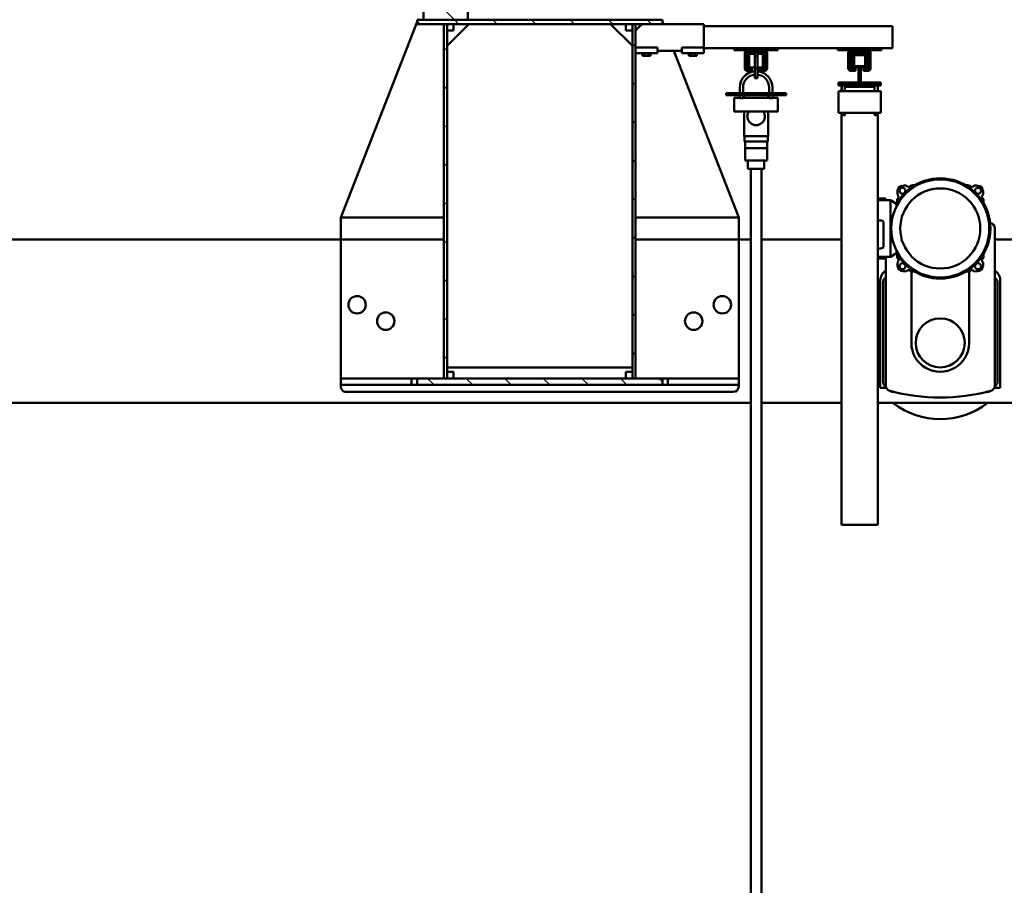
# Model space of a CAD drawing. Units: millimetres. Extents: x 0 to 29700, y 0 to 21000.
# Drawn here: x 24715 to 26522, y 14760 to 16348 of the extents above; entities that cross this region are included whole.
import ezdxf

# ---------------------------------------------------------------- set-up
doc = ezdxf.new("R2010")
doc.units = ezdxf.units.MM
doc.header["$MEASUREMENT"] = 0
for name, color, linetype, lineweight, true_color in [('(1) Shape lines', 7, 'Continuous', 35, 0x000000), ('(6) Dimensions', 7, 'Continuous', 35, 0x000000), ('(8) Hatches', 7, 'Continuous', 35, 0x000000)]:
    doc.layers.add(name, color=color, linetype=linetype, lineweight=lineweight, true_color=true_color)
doc.styles.add('Arial', font='arial.ttf')
doc.styles.add('Microsoft YaHei', font='arial.ttf')
doc.dimstyles.new('Vertex Style', dxfattribs={"dimscale": 50, "dimtxt": 0.18, "dimasz": 3.6, "dimexe": 1.8, "dimexo": 0.0625, "dimgap": 1.7, "dimtad": 1, "dimdec": 1, "dimdsep": 46, "dimtxsty": 'Arial', "dimblk1": 'CLOSED', "dimblk2": 'CLOSED', "dimsah": 1, "dimcen": 0.09, "dimdle": 1.8, "dimadec": 1, "dimazin": 2, "dimtfac": 0.65, "dimtdec": 4, "dimtmove": 0, "dimatfit": 3, "dimfxl": 1, "dimtolj": 1, "dimtzin": 0, "dimlwe": 25, "dimarcsym": 0})
pattern_1 = [(45, (0, 0), (70.7105, 6e-15), [])]
pattern_2 = [(45, (0, 0), (212.1315, 2e-14), [])]

# ---------------------------------------------------------------- blocks, each defined once
blk = doc.blocks.new('_Closed')
at = {"color": 0, "linetype": 'ByBlock', "lineweight": -2}
for p, q in [((-1, 0.166667), (0, 0)), ((-1, 0.166667), (-1, -0.166667)), ((0, 0), (-1, -0.166667)), ((0, 0), (-1, 0))]:
    blk.add_line(p, q, dxfattribs=at)
blk = doc.blocks.new('*D28')
at = {"layer": '(6) Dimensions', "color": 9, "lineweight": 25}
for p, q in [((26741.1, 15776.8), (26741.1, 12918.9)), ((24136.3, 15004.8), (24136.3, 12918.9)), ((26561.1, 13008.9), (24316.3, 13008.9))]:
    blk.add_line(p, q, dxfattribs=at)
at = {"layer": 'Defpoints', "color": 0}
for p in [(26741.1, 15779.9), (24136.3, 15007.9), (24136.3, 13008.9)]:
    blk.add_point(p, dxfattribs=at)
at = {"layer": '(6) Dimensions', "color": 9, "lineweight": 25, "xscale": 180, "yscale": 180, "zscale": 180, "rotation": 180}
blk.add_blockref('_Closed', (24136.3, 13008.9), dxfattribs=at)
at = {"layer": '(6) Dimensions', "color": 9, "lineweight": 25, "xscale": 180, "yscale": 180, "zscale": 180}
blk.add_blockref('_Closed', (26741.1, 13008.9), dxfattribs=at)
at = {"layer": '(6) Dimensions', "color": 7, "lineweight": 35, "insert": (25438.7, 13174.8), "char_height": 175, "attachment_point": 5, "style": 'Microsoft YaHei'}
blk.add_mtext('\\A1;2605', dxfattribs=at)
blk = doc.blocks.new('Crane_single_14_1b9f40ec-9fc0-43fd-96c8-8a1930119b20')
at = {"layer": '(8) Hatches', "lineweight": 25, "true_color": 0x9191aa}
h = blk.add_hatch(dxfattribs=at)
h.set_pattern_fill('Cross Hatch 1', color=253, scale=150, style=0, pattern_type=0)
h.set_pattern_definition(pattern_2)
h.paths.add_polyline_path([(-7280.1, 2097.2), (-7279.2, 2099.3), (-7277.1, 2100.2), (-7258.4, 2100.2), (-7257.8, 2100.2), (-7257.3, 2100), (-7252.1, 2098.1), (-7251, 2097.4), (-7250.1, 2095.3), (-7250.1, 2090.2), (-7251.6, 2090.2), (-7251.6, 2096), (-7251.7, 2096.3), (-7251.9, 2096.4), (-7258.2, 2098.7), (-7258.2, 2098.7), (-7258.3, 2098.7), (-7278.1, 2098.7), (-7278.5, 2098.6), (-7278.6, 2098.2), (-7278.6, 2070.2), (-7278.5, 2069.9), (-7278.1, 2069.7), (-7258.3, 2069.7), (-7258.2, 2069.7), (-7258.2, 2069.8), (-7251.9, 2072), (-7251.7, 2072.1), (-7251.6, 2072.5), (-7251.6, 2078.2), (-7250.1, 2078.2), (-7250.1, 2073.1), (-7251, 2071), (-7252.1, 2070.3), (-7257.3, 2068.4), (-7257.8, 2068.3), (-7258.4, 2068.2), (-7277.1, 2068.2), (-7279.2, 2069.1), (-7280.1, 2071.2)], flags=0)
h = blk.add_hatch(dxfattribs=at)
h.set_pattern_fill('Cross Hatch 1', color=253, scale=150, style=0, pattern_type=0)
h.set_pattern_definition(pattern_2)
h.paths.add_polyline_path([(-7280.1, 1907.2), (-7279.2, 1909.3), (-7277.1, 1910.2), (-7258.4, 1910.2), (-7257.8, 1910.2), (-7257.3, 1910), (-7252.1, 1908.1), (-7251, 1907.4), (-7250.1, 1905.3), (-7250.1, 1900.2), (-7251.6, 1900.2), (-7251.6, 1906), (-7251.7, 1906.3), (-7251.9, 1906.4), (-7258.2, 1908.7), (-7258.2, 1908.7), (-7258.3, 1908.7), (-7278.1, 1908.7), (-7278.5, 1908.6), (-7278.6, 1908.2), (-7278.6, 1880.2), (-7278.5, 1879.9), (-7278.1, 1879.7), (-7258.3, 1879.7), (-7258.2, 1879.7), (-7258.2, 1879.8), (-7251.9, 1882), (-7251.7, 1882.1), (-7251.6, 1882.5), (-7251.6, 1888.2), (-7250.1, 1888.2), (-7250.1, 1883.1), (-7251, 1881), (-7252.1, 1880.3), (-7257.3, 1878.4), (-7257.8, 1878.3), (-7258.4, 1878.2), (-7277.1, 1878.2), (-7279.2, 1879.1), (-7280.1, 1881.2)], flags=0)
h = blk.add_hatch(dxfattribs=at)
h.set_pattern_fill('Cross Hatch 1', color=253, scale=50, style=0, pattern_type=0)
h.set_pattern_definition(pattern_1)
h.paths.add_polyline_path([(-7331.1, 1272.2), (-7339.1, 1272.2), (-7339.1, 1722.2), (-7331.1, 1722.2)], flags=0)
h = blk.add_hatch(dxfattribs=at)
h.set_pattern_fill('Cross Hatch 1', color=253, scale=50, style=0, pattern_type=0)
h.set_pattern_definition(pattern_1)
h.paths.add_polyline_path([(-6669.1, 1272.2), (-6681.1, 1272.2), (-6681.1, 1722.2), (-6669.1, 1722.2)], flags=0)
h = blk.add_hatch(dxfattribs=at)
h.set_pattern_fill('Cross Hatch 1', color=253, scale=50, style=0, pattern_type=0)
h.set_pattern_definition(pattern_1)
h.paths.add_polyline_path([(-7331.1, 1667.2), (-7331.1, 1673.2), (-6681.1, 1673.2), (-6681.1, 1667.2)], flags=0)
h = blk.add_hatch(dxfattribs=at)
h.set_pattern_fill('Cross Hatch 1', color=253, scale=50, style=0, pattern_type=0)
h.set_pattern_definition(pattern_1)
h.paths.add_polyline_path([(-7331.1, 1655.2), (-7331.1, 1667.2), (-7319.1, 1667.2), (-7319.1, 1655.2)], flags=0)
h = blk.add_hatch(dxfattribs=at)
h.set_pattern_fill('Cross Hatch 1', color=253, scale=50, style=0, pattern_type=0)
h.set_pattern_definition(pattern_1)
h.paths.add_polyline_path([(-6693.1, 1655.2), (-6693.1, 1667.2), (-6681.1, 1667.2), (-6681.1, 1655.2)], flags=0)
h = blk.add_hatch(dxfattribs=at)
h.set_pattern_fill('Cross Hatch 1', color=253, scale=50, style=0, pattern_type=0)
h.set_pattern_definition(pattern_1)
h.paths.add_polyline_path([(-7339.1, 1284.2), (-7399.1, 1284.2), (-7399.1, 1365.2), (-7339.1, 1365.2)], flags=0)
h = blk.add_hatch(dxfattribs=at)
h.set_pattern_fill('Cross Hatch 1', color=253, scale=50, style=0, pattern_type=0)
h.set_pattern_definition(pattern_1)
h.paths.add_polyline_path([(-7331.1, 1327.2), (-7331.1, 1339.2), (-7319.1, 1339.2), (-7319.1, 1327.2)], flags=0)
h = blk.add_hatch(dxfattribs=at)
h.set_pattern_fill('Cross Hatch 1', color=253, scale=50, style=0, pattern_type=0)
h.set_pattern_definition(pattern_1)
h.paths.add_polyline_path([(-6693.1, 1327.2), (-6693.1, 1339.2), (-6681.1, 1339.2), (-6681.1, 1327.2)], flags=0)
h = blk.add_hatch(dxfattribs=at)
h.set_pattern_fill('Cross Hatch 1', color=253, scale=50, style=0, pattern_type=0)
h.set_pattern_definition(pattern_1)
h.paths.add_polyline_path([(-7331.1, 1321.2), (-7331.1, 1327.2), (-6681.1, 1327.2), (-6681.1, 1321.2)], flags=0)
at = {"layer": '(1) Shape lines', "color": 7, "lineweight": 50, "ltscale": 150}
for p, q in [((-6936.1, 2332), (-6936.1, 2397)), ((-6636.2, 2397), (-6636.2, 2136.5)), ((-6956.4, 2332), (-6667.9, 2332)), ((-6864, 2334.1), (-6866.1, 2332)), ((-6676.1, 2342), (-6861.1, 2342)), ((-6675.2, 2337), (-6857, 2337)), ((-6663.6, 2342), (-6676.1, 2342)), ((-6665.9, 2331.8), (-6668.2, 2334.1)), ((-6663.6, 2331), (-6663.6, 2342)), ((-6656.1, 2315.8), (-6656.1, 2317.9)), ((-6746.1, 2285), (-6877, 2285)), ((-6746.1, 2179), (-6877, 2179)), ((-7001.5, 2152), (-7008.1, 2140.5)), ((-6997.3, 2152), (-7001.5, 2152)), ((-6910.7, 2152), (-6914.9, 2152)), ((-6904.1, 2140.5), (-6910.7, 2152)), ((-7322.1, 2144.2), (-7327.1, 2144.2)), ((-7327.1, 1798.2), (-7327.1, 2144.2)), ((-7297.8, 2144.2), (-7322.1, 2144.2)), ((-7295.3, 2144.2), (-7297.8, 2144.2)), ((-7289.6, 2144.2), (-7295.3, 2144.2)), ((-7287.1, 2144.2), (-7289.6, 2144.2)), ((-7287.1, 2124.2), (-7287.1, 2144.2)), ((-7011.1, 2131.5), (-7011.1, 2117.7)), ((-7011.1, 2131.5), (-7008.1, 2131.5)), ((-7008.1, 2140.5), (-7008.1, 2117.7)), ((-6904.1, 2140.5), (-7008.1, 2140.5)), ((-6904.1, 2117.7), (-6904.1, 2140.5)), ((-6667.9, 2132), (-6904.1, 2132)), ((-6904.1, 2131.5), (-6901.1, 2131.5)), ((-6901.1, 2131.5), (-6901.1, 2117.7)), ((-6866.1, 2132), (-6864, 2129.9)), ((-6668.2, 2129.9), (-6665.9, 2132.2)), ((-6663.6, 2122), (-6663.6, 2133)), ((-6656.1, 2146.1), (-6656.1, 2148.2)), ((-7283.1, 2124.2), (-7287.1, 2124.2)), ((-7287.1, 2124.2), (-7287.1, 2044.2)), ((-7283.1, 2124.2), (-7283.1, 2099.2)), ((-7224.1, 2086.2), (-7224.1, 2123.2)), ((-7222.1, 2123.2), (-7224.1, 2123.2)), ((-7222.1, 2086.2), (-7222.1, 2123.2)), ((-7222.1, 2123.2), (-7218.1, 2123.2)), ((-7218.1, 2045.2), (-7218.1, 2123.2)), ((-7218.1, 2117.2), (-7208.1, 2117.2)), ((-7218.1, 2117.2), (-7215.4, 2117.2)), ((-7218.1, 2117.2), (-7215.4, 2117.2)), ((-7218.1, 2117.2), (-7215.4, 2117.2)), ((-7218.1, 2117.2), (-7215.4, 2117.2)), ((-7218.1, 2117.2), (-7215.4, 2117.2)), ((-7210.1, 2117.7), (-7214.1, 2117.7)), ((-7210.1, 2117.7), (-7208.3, 2117.7)), ((-7168.1, 2123.2), (-7208.1, 2123.2)), ((-7208.1, 2117.2), (-7208.1, 2123.2)), ((-7168.1, 2045.2), (-7168.1, 2123.2)), ((-7168.1, 2117.7), (-7166.6, 2117.7)), ((-7168.1, 2117.2), (-7164.1, 2117.2)), ((-7166.6, 2117.7), (-6461.8, 2117.7)), ((-6970.8, 2123), (-6970.8, 2117.7)), ((-6924.3, 2128), (-6965.8, 2128)), ((-6919.3, 2117.7), (-6919.3, 2123)), ((-6861.1, 2122), (-6676.1, 2122)), ((-6857, 2127), (-6675.2, 2127)), ((-6676.1, 2122), (-6663.6, 2122)), ((-6636.1, 2117.7), (-6636.1, 2119)), ((-6461.8, 2117.7), (-6414.1, 2117.7)), ((-6412.1, 2115.7), (-6412.1, 2052.7)), ((-7283.1, 2099.2), (-7285.6, 2099.2)), ((-7285.6, 2069.2), (-7285.6, 2099.2)), ((-7283.1, 2069.2), (-7283.1, 2099.2)), ((-7280.1, 2099.2), (-7280.1, 2097.2)), ((-7280.1, 2097.2), (-7280.1, 2071.2)), ((-7278.6, 2070.2), (-7278.6, 2098.2)), ((-7278.1, 2104.2), (-7250.1, 2104.2)), ((-7250.1, 2101.2), (-7278.1, 2101.2)), ((-7278.1, 2100.2), (-7277.1, 2100.2)), ((-7278.1, 2098.7), (-7258.3, 2098.7)), ((-7258.4, 2100.2), (-7277.1, 2100.2)), ((-7258.4, 2100.2), (-7250.1, 2100.2)), ((-7258.2, 2098.7), (-7251.9, 2096.4)), ((-7252.1, 2098.1), (-7257.3, 2100)), ((-7251.6, 2096), (-7251.6, 2090.2)), ((-7248.1, 2092.2), (-7248.1, 2099.2)), ((-7245.1, 2099.2), (-7245.1, 2092.2)), ((-7208.1, 2111.2), (-7218.1, 2111.2)), ((-7216.1, 2111.2), (-7218.1, 2111.2)), ((-7216.1, 2111.2), (-7218.1, 2111.2)), ((-7216.1, 2111.2), (-7218.1, 2111.2)), ((-7216.1, 2111.2), (-7218.1, 2111.2)), ((-7216.1, 2111.2), (-7218.1, 2111.2)), ((-7216.1, 2057.2), (-7216.1, 2111.3)), ((-7208.1, 2057.2), (-7208.1, 2111.2)), ((-7208.1, 2057.2), (-7208.1, 2111.2)), ((-7164.1, 2111.2), (-7168.1, 2111.2)), ((-7251.7, 2095.2), (-7276.6, 2095.2)), ((-7276.6, 2087.2), (-7276.6, 2095.2)), ((-7274.2, 2087.2), (-7276.6, 2087.2)), ((-7276.6, 2073.2), (-7276.6, 2081.2)), ((-7276.6, 2073.2), (-7276.6, 2081.2)), ((-7276.6, 2073.2), (-7276.6, 2081.2)), ((-7276.6, 2073.2), (-7276.6, 2081.2)), ((-7276.6, 2073.2), (-7276.6, 2081.2)), ((-7276.6, 2073.2), (-7276.6, 2081.2)), ((-7276.6, 2073.2), (-7276.6, 2081.2)), ((-7276.6, 2073.2), (-7276.6, 2081.2)), ((-7276.6, 2073.2), (-7276.6, 2081.2)), ((-7276.6, 2073.2), (-7276.6, 2081.2)), ((-7276.6, 2073.2), (-7276.6, 2081.2)), ((-7276.6, 2073.2), (-7276.6, 2081.2)), ((-7276.5, 2081.2), (-7274.2, 2081.2)), ((-7254.1, 2094.2), (-7274.1, 2094.2)), ((-7274.1, 2074.2), (-7274.1, 2094.2)), ((-7254.1, 2086.2), (-7254.1, 2094.2)), ((-7222.1, 2086.2), (-7254.1, 2086.2)), ((-7254.1, 2082.2), (-7254.1, 2086.2)), ((-7254.1, 2082.2), (-7222.1, 2082.2)), ((-7254.1, 2082.2), (-7254.1, 2074.2)), ((-7251.7, 2087.2), (-7254, 2087.2)), ((-7254, 2081.2), (-7251.6, 2081.2)), ((-7251.6, 2090.2), (-7250.1, 2090.2)), ((-7251.6, 2090.2), (-7251.6, 2087.2)), ((-7251.6, 2090.2), (-7251.6, 2087.2)), ((-7251.6, 2090.2), (-7251.6, 2087.2)), ((-7251.6, 2090.2), (-7251.6, 2087.2)), ((-7251.6, 2090.2), (-7251.6, 2087.2)), ((-7251.6, 2090.2), (-7251.6, 2087.2)), ((-7251.6, 2090.2), (-7251.6, 2087.2)), ((-7251.6, 2090.2), (-7251.6, 2087.2)), ((-7251.6, 2090.2), (-7251.6, 2087.2)), ((-7251.6, 2090.2), (-7251.6, 2087.2)), ((-7251.6, 2090.2), (-7251.6, 2087.2)), ((-7251.6, 2090.2), (-7251.6, 2087.2)), ((-7251.6, 2081.2), (-7251.6, 2078.2)), ((-7251.6, 2078.2), (-7251.6, 2072.5)), ((-7250.1, 2078.2), (-7251.6, 2078.2)), ((-7250.1, 2090.2), (-7250.1, 2095.3)), ((-7250.1, 2073.1), (-7250.1, 2078.2)), ((-7245.1, 2092.2), (-7248.1, 2092.2)), ((-7248.1, 2092.2), (-7248.1, 2091.2)), ((-7248.1, 2091.2), (-7245.1, 2091.2)), ((-7245.1, 2092.2), (-7245.1, 2091.2)), ((-7224.1, 2082.2), (-7224.1, 2045.2)), ((-7222.1, 2082.2), (-7222.1, 2086.2)), ((-7222.1, 2082.2), (-7222.1, 2045.2)), ((-7285.6, 2069.2), (-7283.1, 2069.2)), ((-7283.1, 2069.2), (-7283.1, 2044.2)), ((-7280.1, 2071.2), (-7280.1, 2069.2)), ((-7258.3, 2069.7), (-7278.1, 2069.7)), ((-7278.1, 2067.2), (-7250.1, 2067.2)), ((-7250.1, 2064.2), (-7278.1, 2064.2)), ((-7250.1, 2063.2), (-7278.1, 2063.2)), ((-7277.1, 2068.2), (-7258.4, 2068.2)), ((-7276.5, 2073.2), (-7251.6, 2073.2)), ((-7274.1, 2074.2), (-7254.1, 2074.2)), ((-7251.9, 2072), (-7258.2, 2069.8)), ((-7257.3, 2068.4), (-7252.1, 2070.3)), ((-7248.1, 2076.2), (-7245.1, 2076.2)), ((-7248.1, 2069.2), (-7248.1, 2076.2)), ((-7245.1, 2076.2), (-7245.1, 2069.2)), ((-7245.1, 2069.2), (-7245.1, 2068.2)), ((-7283.1, 2044.2), (-7287.1, 2044.2)), ((-7287.1, 1934.2), (-7287.1, 2044.2)), ((-7224.1, 2045.2), (-7222.1, 2045.2)), ((-7222.1, 2045.2), (-7218.1, 2045.2)), ((-7218.1, 2057.2), (-7208.1, 2057.2)), ((-7218.1, 2057.2), (-7216.1, 2057.2)), ((-7218.1, 2057.2), (-7216.1, 2057.2)), ((-7218.1, 2057.2), (-7216.1, 2057.2)), ((-7218.1, 2057.2), (-7216.1, 2057.2)), ((-7218.1, 2057.2), (-7216.1, 2057.2)), ((-7208.1, 2051.2), (-7218.1, 2051.2)), ((-7215.4, 2051.2), (-7218.1, 2051.2)), ((-7215.4, 2051.2), (-7218.1, 2051.2)), ((-7215.4, 2051.2), (-7218.1, 2051.2)), ((-7215.4, 2051.2), (-7218.1, 2051.2)), ((-7215.4, 2051.2), (-7218.1, 2051.2)), ((-7214.1, 2050.7), (-7210.1, 2050.7)), ((-7210.1, 2050.7), (-7208.3, 2050.7)), ((-7208.1, 2045.2), (-7208.1, 2051.2)), ((-7168.1, 2045.2), (-7208.1, 2045.2)), ((-7168.1, 2057.2), (-7164.1, 2057.2)), ((-7164.1, 2051.2), (-7168.1, 2051.2)), ((-7168.1, 2050.7), (-7166.6, 2050.7)), ((-7166.6, 2050.7), (-6461.8, 2050.7)), ((-6936.1, 1904.2), (-6936.1, 2050.7)), ((-6636.1, 1904.2), (-6636.1, 2050.7)), ((-6461.8, 2050.7), (-6414.1, 2050.7)), ((-7283.1, 1934.2), (-7287.1, 1934.2)), ((-7287.1, 1934.2), (-7287.1, 1854.2)), ((-7283.1, 1934.2), (-7283.1, 1909.2)), ((-7204.6, 1949.2), (-7204.6, 1839.2)), ((-7204.6, 1949.2), (-7200.6, 1949.2)), ((-7200.6, 1839.2), (-7200.6, 1949.2)), ((-7195.6, 1934.2), (-7170.6, 1934.2)), ((-7195.6, 1924.2), (-7195.6, 1934.2)), ((-7170.6, 1934.2), (-7170.6, 1854.2)), ((-7204.6, 1924.2), (-7214.6, 1924.2)), ((-7204.6, 1918.2), (-7214.6, 1918.2)), ((-7195.4, 1924.2), (-7200.6, 1924.2)), ((-7195.4, 1918.2), (-7200.6, 1918.2)), ((-7200.6, 1916.2), (-7195.6, 1916.2)), ((-7195.6, 1870.2), (-7195.6, 1918.2)), ((-7195.4, 1918.2), (-7195.4, 1924.2)), ((-7170.6, 1916.2), (-7125.6, 1916.2)), ((-7125.6, 1916.2), (-7125.6, 1872.2)), ((-7125.6, 1915.7), (-7115.6, 1915.7)), ((-7115.6, 1915.7), (-7115.6, 1872.7)), ((-7283.1, 1909.2), (-7285.6, 1909.2)), ((-7285.6, 1879.2), (-7285.6, 1909.2)), ((-7283.1, 1879.2), (-7283.1, 1909.2)), ((-7280.1, 1909.2), (-7280.1, 1907.2)), ((-7280.1, 1907.2), (-7280.1, 1881.2)), ((-7278.6, 1880.2), (-7278.6, 1908.2)), ((-7278.1, 1914.2), (-7250.1, 1914.2)), ((-7250.1, 1911.2), (-7278.1, 1911.2)), ((-7278.1, 1910.2), (-7277.1, 1910.2)), ((-7278.1, 1908.7), (-7258.3, 1908.7)), ((-7258.4, 1910.2), (-7277.1, 1910.2)), ((-7276.6, 1906.7), (-7276.6, 1906.7)), ((-7276.6, 1896.7), (-7276.6, 1906.7)), ((-7276.6, 1896.7), (-7276.6, 1906.7)), ((-7276.6, 1896.7), (-7276.6, 1906.7)), ((-7276.6, 1896.7), (-7276.6, 1906.7)), ((-7276.6, 1896.7), (-7276.6, 1896.7)), ((-7276.5, 1906.7), (-7276.5, 1906.7)), ((-7252.6, 1906.7), (-7276.5, 1906.7)), ((-7276.5, 1896.7), (-7276.5, 1896.7)), ((-7276.5, 1896.7), (-7272.1, 1896.7)), ((-7272.1, 1896.7), (-7272.1, 1891.7)), ((-7250.1, 1896.7), (-7272.1, 1896.7)), ((-7258.4, 1910.2), (-7250.1, 1910.2)), ((-7258.2, 1908.7), (-7251.9, 1906.4)), ((-7252.1, 1908.1), (-7257.3, 1910)), ((-7251.6, 1906), (-7251.6, 1900.2)), ((-7251.6, 1900.2), (-7250.1, 1900.2)), ((-7251.6, 1900.2), (-7251.6, 1896.7)), ((-7251.6, 1900.2), (-7251.6, 1896.7)), ((-7251.6, 1900.2), (-7251.6, 1896.7)), ((-7251.6, 1900.2), (-7251.6, 1896.7)), ((-7250.1, 1900.2), (-7250.1, 1905.3)), ((-7250.1, 1896.7), (-7250.1, 1891.7)), ((-7232.1, 1896.7), (-7250.1, 1896.7)), ((-7248.1, 1902.2), (-7248.1, 1909.2)), ((-7245.1, 1902.2), (-7248.1, 1902.2)), ((-7248.1, 1902.2), (-7248.1, 1901.2)), ((-7248.1, 1901.2), (-7245.1, 1901.2)), ((-7245.1, 1909.2), (-7245.1, 1902.2)), ((-7245.1, 1902.2), (-7245.1, 1901.2)), ((-7232.1, 1896.7), (-7232.1, 1891.7)), ((-7103.6, 1914.2), (-7115.6, 1914.2)), ((-7103.6, 1874.2), (-7103.6, 1914.2)), ((-7080.6, 1914.2), (-7103.6, 1914.2)), ((-7080.6, 1874.2), (-7080.6, 1914.2)), ((-7080.6, 1909.2), (-7065.6, 1909.2)), ((-7065.6, 1904.2), (-3071.1, 1904.2)), ((-7285.6, 1879.2), (-7283.1, 1879.2)), ((-7283.1, 1879.2), (-7283.1, 1854.2)), ((-7280.1, 1881.2), (-7280.1, 1879.2)), ((-7258.3, 1879.7), (-7278.1, 1879.7)), ((-7276.6, 1891.7), (-7276.6, 1891.7)), ((-7276.6, 1881.7), (-7276.6, 1891.7)), ((-7276.6, 1881.7), (-7276.6, 1891.7)), ((-7276.6, 1881.7), (-7276.6, 1891.7)), ((-7276.6, 1881.7), (-7276.6, 1891.7)), ((-7276.6, 1881.7), (-7276.6, 1881.7)), ((-7276.5, 1891.7), (-7276.5, 1891.7)), ((-7276.5, 1891.7), (-7272.1, 1891.7)), ((-7276.5, 1881.7), (-7276.5, 1881.7)), ((-7276.5, 1881.7), (-7252.6, 1881.7)), ((-7272.1, 1891.7), (-7250.1, 1891.7)), ((-7251.9, 1882), (-7258.2, 1879.8)), ((-7257.3, 1878.4), (-7252.1, 1880.3)), ((-7251.6, 1891.7), (-7251.6, 1888.2)), ((-7251.6, 1891.7), (-7251.6, 1888.2)), ((-7251.6, 1891.7), (-7251.6, 1888.2)), ((-7251.6, 1891.7), (-7251.6, 1888.2)), ((-7251.6, 1888.2), (-7251.6, 1882.5)), ((-7250.1, 1888.2), (-7251.6, 1888.2)), ((-7250.1, 1891.7), (-7232.1, 1891.7)), ((-7250.1, 1883.1), (-7250.1, 1888.2)), ((-7248.1, 1886.2), (-7245.1, 1886.2)), ((-7248.1, 1879.2), (-7248.1, 1886.2)), ((-7245.1, 1886.2), (-7245.1, 1879.2)), ((-7245.1, 1879.2), (-7245.1, 1878.2)), ((-7065.6, 1879.2), (-7080.6, 1879.2)), ((-3071.1, 1884.2), (-7065.6, 1884.2)), ((-6936.1, 1862.2), (-6936.1, 1884.2)), ((-6636.1, 545), (-6636.1, 1884.2)), ((-7281.8, 1743), (-6976.1, 1862.2)), ((-7278.1, 1877.2), (-7250.1, 1877.2)), ((-7250.1, 1874.2), (-7278.1, 1874.2)), ((-7250.1, 1873.2), (-7278.1, 1873.2)), ((-7277.1, 1878.2), (-7258.4, 1878.2)), ((-7204.6, 1870.2), (-7214.6, 1870.2)), ((-7204.6, 1864.2), (-7214.6, 1864.2)), ((-7195.6, 1872.2), (-7200.6, 1872.2)), ((-7195.4, 1870.2), (-7200.6, 1870.2)), ((-7195.4, 1864.2), (-7200.6, 1864.2)), ((-7195.6, 1854.2), (-7195.6, 1864.2)), ((-7195.4, 1864.2), (-7195.4, 1870.2)), ((-7125.6, 1872.2), (-7170.6, 1872.2)), ((-7125.6, 1872.7), (-7115.6, 1872.7)), ((-7103.6, 1874.2), (-7115.6, 1874.2)), ((-7080.6, 1874.2), (-7103.6, 1874.2)), ((-6936.1, 1862.2), (-6976.1, 1862.2)), ((-6976.1, 1862.2), (-6976.1, 1673.2)), ((-6936.1, 1862.2), (-6681.1, 1862.2)), ((-6936.1, 1862.2), (-6936.1, 1673.2)), ((-6936.1, 1673.2), (-6936.1, 1862.2)), ((-6669.1, 1862.2), (-6681.1, 1862.2)), ((-6681.1, 1862.2), (-6681.1, 1732.2)), ((-6669.1, 1862.2), (-6666.1, 1862.2)), ((-6669.1, 1732.2), (-6669.1, 1862.2)), ((-7283.1, 1854.2), (-7287.1, 1854.2)), ((-7287.1, 1798.2), (-7287.1, 1854.2)), ((-7195.6, 1854.2), (-7170.6, 1854.2)), ((-6656.1, 1852.2), (-6656.1, 1142.2)), ((-7204.6, 1839.2), (-7200.6, 1839.2)), ((-7331.1, 1798.2), (-7331.1, 1722.2)), ((-7331.1, 1798.2), (-7330.7, 1798.2)), ((-7331.1, 1798.2), (-7331.1, 1722.2)), ((-7330.7, 1798.2), (-7330.4, 1798.2)), ((-7330.4, 1798.2), (-7329.6, 1798.2)), ((-7329.6, 1798.2), (-7329.1, 1798.2)), ((-7329.1, 1798.2), (-7327.8, 1798.2)), ((-7327.8, 1798.2), (-7327.2, 1798.2)), ((-7327.2, 1798.2), (-7325.1, 1798.2)), ((-7287.8, 1798.2), (-7325.1, 1798.2)), ((-7287.8, 1798.2), (-7325.1, 1798.2)), ((-7287.8, 1798.2), (-7287.8, 1758.2)), ((-7287.8, 1798.2), (-7285.8, 1798.2)), ((-7287.8, 1798.2), (-7285.8, 1798.2)), ((-7287.8, 1798.2), (-7287.8, 1758.2)), ((-7277.8, 1798.2), (-7285.8, 1798.2)), ((-7277.8, 1798.2), (-7285.8, 1798.2)), ((-7277.8, 1798.2), (-7277.8, 1758.2)), ((-7277.8, 1798.2), (-7277.8, 1758.2)), ((-7277.8, 1785.7), (-7272.8, 1785.7)), ((-7277.8, 1782), (-7272.8, 1782)), ((-7277.8, 1782), (-7272.8, 1782)), ((-7277.8, 1774.5), (-7272.8, 1774.5)), ((-7277.8, 1774.5), (-7272.8, 1774.5)), ((-7277.8, 1770.7), (-7272.8, 1770.7)), ((-7277.8, 1770.7), (-7272.8, 1770.7)), ((-7272.8, 1782), (-7272.8, 1785.7)), ((-7272.8, 1782), (-7272.8, 1785.7)), ((-7272.8, 1774.5), (-7272.8, 1782)), ((-7272.8, 1774.5), (-7272.8, 1782)), ((-7272.8, 1770.7), (-7272.8, 1774.5)), ((-7272.8, 1770.7), (-7272.8, 1774.5)), ((-7287.8, 1758.2), (-7285.8, 1758.2)), ((-7287.8, 1758.2), (-7285.8, 1758.2)), ((-7285.8, 1758.2), (-7277.8, 1758.2)), ((-7285.8, 1758.2), (-7277.8, 1758.2)), ((-7281.8, 1758.2), (-7281.8, 1713.2)), ((-7281.8, 1758.2), (-7281.8, 1713.2)), ((-7331.1, 1722.2), (-7339.1, 1722.2)), ((-7339.1, 1722.2), (-7339.1, 1272.2)), ((-7335.1, 1722.2), (-7331.1, 1723.8)), ((-7331.1, 1272.2), (-7331.1, 1722.2)), ((-6669.1, 1732.2), (-6681.1, 1732.2)), ((-6681.1, 1732.2), (-6681.1, 1722.2)), ((-6669.1, 1722.2), (-6681.1, 1722.2)), ((-6681.1, 1722.2), (-6681.1, 1272.2)), ((-6669.1, 1722.2), (-6669.1, 1732.2)), ((-6669.1, 1272.2), (-6669.1, 1722.2)), ((-7287.8, 1673.2), (-7287.8, 1713.2)), ((-7285.8, 1713.2), (-7287.8, 1713.2)), ((-7285.8, 1713.2), (-7287.8, 1713.2)), ((-7287.8, 1673.2), (-7287.8, 1713.2)), ((-7277.8, 1713.2), (-7285.8, 1713.2)), ((-7277.8, 1713.2), (-7285.8, 1713.2)), ((-7277.8, 1673.2), (-7277.8, 1713.2)), ((-7277.8, 1673.2), (-7277.8, 1713.2)), ((-7277.8, 1700.7), (-7272.8, 1700.7)), ((-7272.8, 1697), (-7272.8, 1700.7)), ((-7272.8, 1697), (-7272.8, 1700.7)), ((-7331.1, 1685.2), (-7330.8, 1685)), ((-7331.1, 1685.2), (-7330.5, 1684.6)), ((-7330.8, 1684.9), (-7330, 1684.1)), ((-7330, 1684.1), (-7329.8, 1684)), ((-7329.8, 1684), (-7328.6, 1682.8)), ((-7328.8, 1682.9), (-7325.1, 1679.2)), ((-7328.6, 1682.7), (-7327.2, 1681.3)), ((-7277.8, 1697), (-7272.8, 1697)), ((-7277.8, 1697), (-7272.8, 1697)), ((-7277.8, 1689.5), (-7272.8, 1689.5)), ((-7277.8, 1689.5), (-7272.8, 1689.5)), ((-7277.8, 1685.7), (-7272.8, 1685.7)), ((-7277.8, 1685.7), (-7272.8, 1685.7)), ((-7272.8, 1689.5), (-7272.8, 1697)), ((-7272.8, 1689.5), (-7272.8, 1697)), ((-7272.8, 1685.7), (-7272.8, 1689.5)), ((-7272.8, 1685.7), (-7272.8, 1689.5)), ((-7331.1, 1673.2), (-7331.1, 1667.2)), ((-6681.1, 1673.2), (-7331.1, 1673.2)), ((-7331.1, 1667.2), (-6681.1, 1667.2)), ((-7331.1, 1667.2), (-7331.1, 1655.2)), ((-7319.1, 1667.2), (-7331.1, 1667.2)), ((-7331.1, 1627.2), (-7291.1, 1667.2)), ((-7325.1, 1679.2), (-7319.1, 1673.2)), ((-7325.1, 1679.2), (-7319.1, 1673.2)), ((-7319.1, 1655.2), (-7319.1, 1667.2)), ((-6701.1, 1667.2), (-6701.1, 1327.2)), ((-6693.1, 1667.2), (-6693.1, 1655.2)), ((-6681.1, 1667.2), (-6693.1, 1667.2)), ((-6681.1, 1667.2), (-6681.1, 1673.2)), ((-6681.1, 1655.2), (-6681.1, 1667.2)), ((-7331.1, 1655.2), (-7319.1, 1655.2)), ((-6693.1, 1655.2), (-6681.1, 1655.2)), ((-7339.1, 1365.2), (-7399.1, 1365.2)), ((-7339.1, 1284.2), (-7339.1, 1365.2)), ((-7291.1, 1327.2), (-7331.1, 1367.2)), ((-7291.1, 1327.2), (-7331.1, 1367.2)), ((-7331.1, 1339.2), (-7331.1, 1327.2)), ((-7319.1, 1339.2), (-7331.1, 1339.2)), ((-7319.1, 1327.2), (-7319.1, 1339.2)), ((-6693.1, 1339.2), (-6693.1, 1327.2)), ((-6681.1, 1339.2), (-6693.1, 1339.2)), ((-6681.1, 1327.2), (-6681.1, 1339.2)), ((-7331.1, 1327.2), (-7331.1, 1321.2)), ((-6681.1, 1327.2), (-7331.1, 1327.2)), ((-7331.1, 1327.2), (-7319.1, 1327.2)), ((-7331.1, 1321.2), (-6681.1, 1321.2)), ((-6701.1, 1327.2), (-7291.1, 1327.2)), ((-6701.1, 1327.2), (-7291.1, 1327.2)), ((-6976.1, 1321.2), (-6976.1, 1132.2)), ((-6936.1, 1321.2), (-6936.1, 1132.2)), ((-6936.1, 1132.2), (-6936.1, 1321.2)), ((-6693.1, 1327.2), (-6681.1, 1327.2)), ((-6681.1, 1321.2), (-6681.1, 1327.2)), ((-7399.1, 1284.2), (-7339.1, 1284.2)), ((-7339.1, 1272.2), (-7331.1, 1272.2)), ((-7335.1, 1272.2), (-6976.1, 1132.2)), ((-6681.1, 1272.2), (-6669.1, 1272.2)), ((-6681.1, 1272.2), (-6681.1, 1262.2)), ((-6669.1, 1262.2), (-6669.1, 1272.2)), ((-6669.1, 1262.2), (-6681.1, 1262.2)), ((-6681.1, 1262.2), (-6681.1, 1132.2)), ((-6669.1, 1132.2), (-6669.1, 1262.2)), ((-6936.1, 1132.2), (-6976.1, 1132.2)), ((-6681.1, 1132.2), (-6936.1, 1132.2)), ((-6936.1, 322), (-6936.1, 1132.2)), ((-6669.1, 1132.2), (-6681.1, 1132.2)), ((-6666.1, 1132.2), (-6669.1, 1132.2))]:
    blk.add_line(p, q, dxfattribs=at)
for points in [[(-6636.2, 2136.5), (-6636.1, 2119)], [(-7208.1, 2117.2), (-7208.1, 2111.2)], [(-7164.1, 2111.3), (-7164.1, 2117.2), (-7164.1, 2117.2)], [(-7208.1, 2057.2), (-7208.1, 2051.2)], [(-7164.1, 2051.2), (-7164.1, 2057.2), (-7164.1, 2057.2)], [(-7065.6, 1879.3), (-7065.6, 1879.2), (-7065.6, 1909.1)], [(-6636.2, 527.5), (-6636.1, 545)]]:
    blk.add_lwpolyline(points, dxfattribs=at)
for centre, radius in [((-6956.1, 2232), 90), ((-7025.4, 2301.3), 5.5), ((-6956.1, 2232), 73.5), ((-6886.8, 2301.3), 5.5), ((-6746.1, 2232), 45), ((-7025.4, 2162.7), 5.5), ((-6886.8, 2162.7), 5.5), ((-6816.1, 1832.2), 16), ((-6786.1, 1779.7), 16), ((-6786.1, 1214.7), 16), ((-6816.1, 1162.2), 16)]:
    blk.add_circle(centre, radius, dxfattribs=at)
for centre, radius, start, end in [((-6956.4, 2322), 10, 90, 165.0994), ((-6861.1, 2322), 20, 90, 150), ((-6857, 2327), 10, 90, 135), ((-6675.2, 2327), 10, 45, 90), ((-6667.9, 2322), 10, 14.9006, 90), ((-6956.1, 2232), 92, 299.5918, 240.4082), ((-6618.2, 2232), 360, 165.0994, 165.3532), ((-7006.1, 2232), 360, 345.0994, 14.9006), ((-6666.1, 2317.9), 10, 0, 35.2171), ((-6746.1, 2232), 140, 321.9263, 38.0737), ((-7037.6, 2290.3), 5, 299.5879, 55.9688), ((-5536.1, 2232), 1500, 177.3678, 177.616), ((-7024.5, 2300.4), 10, 92.6322, 177.3678), ((-6956.1, 812), 1500, 92.384, 92.6322), ((-7014.3, 2313.5), 5, 214.0312, 330.4121), ((-6956.1, 812), 1500, 91.7698, 92.0593), ((-6956.1, 812), 1500, 87.9407, 88.2302), ((-6897.8, 2313.5), 5, 209.5879, 325.9688), ((-6956.1, 812), 1500, 87.3678, 87.616), ((-6887.7, 2300.4), 10, 2.6322, 87.3678), ((-6874.6, 2290.3), 5, 124.0312, 240.4121), ((-8376.1, 2232), 1500, 2.384, 2.6322), ((-5536.1, 2232), 1500, 177.9407, 178.2428), ((-8376.1, 2232), 1500, 1.7572, 2.0593), ((-6746.1, 2232), 53, 270, 90), ((-6746.1, 2232), 105, 20.9956, 21.0078), ((-5536.1, 2232), 1500, 181.7682, 182.0593), ((-8376.1, 2232), 1500, 357.9407, 358.2318), ((-6746.1, 2232), 105, 338.9921, 339.0044), ((-7037.6, 2173.8), 5, 304.0312, 60.4121), ((-5536.1, 2232), 1500, 182.384, 182.6322), ((-6874.6, 2173.8), 5, 119.5879, 235.9688), ((-8376.1, 2232), 1500, 357.3678, 357.616), ((-7024.5, 2163.6), 10, 182.6322, 267.3678), ((-6956.1, 3652), 1500, 267.3678, 267.616), ((-7014.3, 2150.5), 5, 29.5879, 145.9688), ((-6956.1, 3652), 1500, 267.9407, 268.221), ((-6956.1, 3652), 1500, 271.779, 272.0593), ((-6897.8, 2150.5), 5, 34.0312, 150.4121), ((-6956.1, 3652), 1500, 272.384, 272.6322), ((-6887.7, 2163.6), 10, 272.6322, 357.3678), ((-6861.1, 2142), 20, 210, 270), ((-6667.9, 2142), 10, 270, 345.0994), ((-6666.1, 2146.1), 10, 324.7829, 0), ((-7214.1, 2115.7), 2, 90, 133.9556), ((-7210.1, 2115.7), 2, 48.565, 90), ((-6965.8, 2123), 5, 90, 180), ((-6924.3, 2123), 5, 0, 90), ((-6857, 2137), 10, 225, 270), ((-6675.2, 2137), 10, 270, 315), ((-6414.1, 2115.7), 2, 0, 90), ((-6414.1, 2115.7), 2, 42.4683, 47.0165), ((-6414.1, 2115.7), 2, 42.4683, 47.0165), ((-6414.1, 2115.7), 2, 42.4683, 47.0165), ((-6414.1, 2115.7), 2, 42.4683, 47.0165), ((-7278.1, 2099.2), 5, 90, 180), ((-7278.1, 2099.2), 2, 90, 180), ((-7277.1, 2097.2), 3, 90, 180), ((-7278.1, 2098.2), 2, 90, 180), ((-7278.1, 2098.2), 0.5, 90, 180), ((-7258.4, 2097.2), 3, 70, 90), ((-7258.3, 2098.2), 0.5, 70, 90), ((-7253.1, 2095.3), 3, 0, 70), ((-7252.1, 2096), 0.5, 0, 70), ((-7250.1, 2099.2), 5, 0, 90), ((-7250.1, 2099.2), 2, 0, 90), ((-7250.1, 2098.2), 2, 0, 90), ((-7278.1, 2069.2), 5, 180, 270), ((-7278.1, 2068.2), 5, 180, 270), ((-7277.1, 2071.2), 3, 180, 270), ((-7278.1, 2069.2), 2, 180, 270), ((-7278.1, 2070.2), 0.5, 180, 270), ((-7258.4, 2071.2), 3, 270, 290), ((-7258.3, 2070.2), 0.5, 270, 290), ((-7253.1, 2073.1), 3, 290, 0), ((-7252.1, 2072.5), 0.5, 290, 0), ((-7250.1, 2069.2), 5, 270, 0), ((-7250.1, 2069.2), 2, 270, 0), ((-7250.1, 2068.2), 5, 270, 0), ((-7214.1, 2052.7), 2, 228.5083, 270), ((-7210.1, 2052.7), 2, 270, 311.1777), ((-6414.1, 2052.7), 2, 270, 0), ((-6414.1, 2052.7), 2, 312.9834, 317.5318), ((-6414.1, 2052.7), 2, 312.9834, 317.5318), ((-6414.1, 2052.7), 2, 312.9834, 317.5318), ((-6414.1, 2052.7), 2, 312.9834, 317.5318), ((-7214.6, 1894.2), 30, 90, 175.2198), ((-7214.6, 1894.2), 24, 90, 174.0208), ((-7278.1, 1909.2), 5, 90, 180), ((-7278.1, 1909.2), 2, 90, 180), ((-7277.1, 1907.2), 3, 90, 180), ((-7278.1, 1908.2), 2, 90, 180), ((-7278.1, 1908.2), 0.5, 90, 180), ((-7258.4, 1907.2), 3, 70, 90), ((-7258.3, 1908.2), 0.5, 70, 90), ((-7253.1, 1905.3), 3, 0, 70), ((-7252.1, 1906), 0.5, 0, 70), ((-7250.1, 1909.2), 5, 0, 90), ((-7250.1, 1909.2), 2, 0, 90), ((-7250.1, 1908.2), 2, 0, 90), ((-7161.6, 1894.2), 16, 235.5041, 124.6545), ((-7278.1, 1879.2), 5, 180, 270), ((-7277.1, 1881.2), 3, 180, 270), ((-7278.1, 1879.2), 2, 180, 270), ((-7278.1, 1880.2), 0.5, 180, 270), ((-7258.3, 1880.2), 0.5, 270, 290), ((-7253.1, 1883.1), 3, 290, 0), ((-7252.1, 1882.5), 0.5, 290, 0), ((-7250.1, 1879.2), 5, 270, 0), ((-7250.1, 1879.2), 2, 270, 0), ((-7214.6, 1894.2), 30, 184.7802, 270), ((-7214.6, 1894.2), 24, 185.9792, 270), ((-7278.1, 1878.2), 5, 180, 270), ((-7258.4, 1881.2), 3, 270, 290), ((-7250.1, 1878.2), 5, 270, 0), ((-6666.1, 1852.2), 10, 0, 90), ((-6666.1, 1142.2), 10, 270, 0)]:
    blk.add_arc(centre, radius, start, end, dxfattribs=at)

msp = doc.modelspace()

# ---------------------------------------------------------------- block references
at = {"color": 7, "rotation": 270}
msp.add_blockref('Crane_single_14_1b9f40ec-9fc0-43fd-96c8-8a1930119b20', (24172.131, 9008.8), dxfattribs=at)

# ---------------------------------------------------------------- dimensions: what is measured, and where the dimension line sits
at = {"layer": '(6) Dimensions', "color": 0, "lineweight": 35}
dim = msp.add_linear_dim(base=(24136.341, 13008.9), p1=(26741.131, 15779.9), p2=(24136.341, 15007.9), dimstyle='Vertex Style', override={"dimtxt": 3.5, "dimgap": 1.53125, "dimlfac": 1.000081, "dimtxsty": 'Microsoft YaHei', "dimcen": 0, "dimclrd": 9, "dimclre": 9, "dimclrt": 7, "dimlwd": 25}, dxfattribs=at)
dim.commit()
dim.dimension.update_dxf_attribs({"geometry": '*D28', "text_midpoint": (25438.736, 13008.9), "dimtype": 160})

doc.saveas('drawing.dxf')
